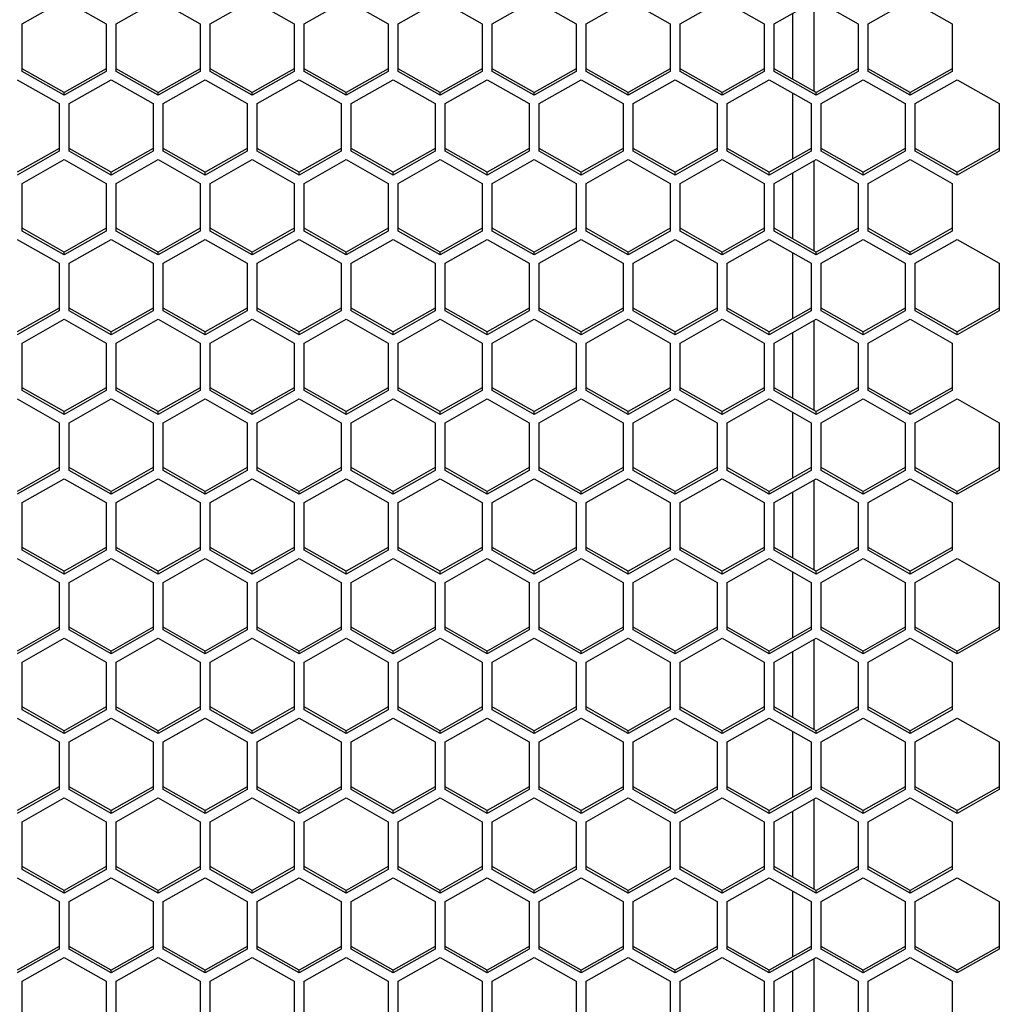
# Model space of a CAD drawing. Units: millimetres. Extents: x -1876 to 2914, y -615 to 1102.
# Drawn here: x 136 to 206, y -543 to -472 of the extents above; entities that cross this region are included whole.
import ezdxf

# ---------------------------------------------------------------- set-up
doc = ezdxf.new("R2010")
doc.units = ezdxf.units.MM
doc.header["$LTSCALE"] = 65.395
doc.layers.get('0').update_dxf_attribs({"linetype": 'CONTINUOUS'})

msp = doc.modelspace()

# ---------------------------------------------------------------- linework, layer by layer
at = {"color": 7, "linetype": 'Continuous'}
for p, q in [((136.271, -472.774), (139.271, -471.077)), ((139.271, -471.077), (142.271, -472.774)), ((142.971, -472.774), (145.971, -471.077)), ((145.971, -471.077), (148.971, -472.774)), ((149.671, -472.774), (152.671, -471.077)), ((152.671, -471.077), (155.671, -472.774)), ((156.371, -472.774), (159.371, -471.077)), ((159.371, -471.077), (162.371, -472.774)), ((163.071, -472.774), (166.071, -471.077)), ((166.071, -471.077), (169.071, -472.774)), ((169.771, -472.774), (172.771, -471.077)), ((172.771, -471.077), (175.771, -472.774)), ((176.471, -472.774), (179.471, -471.077)), ((179.471, -471.077), (182.471, -472.774)), ((183.171, -472.774), (186.171, -471.077)), ((186.171, -471.077), (189.171, -472.774)), ((189.871, -472.774), (192.871, -471.077)), ((192.691, -471.179), (192.691, -477.565)), ((192.871, -471.077), (195.871, -472.774)), ((196.571, -472.774), (199.571, -471.077)), ((199.571, -471.077), (202.571, -472.774)), ((191.191, -472.027), (191.191, -476.716)), ((136.271, -476.169), (136.271, -472.774)), ((142.271, -472.774), (142.271, -476.169)), ((142.971, -476.169), (142.971, -472.774)), ((148.971, -472.774), (148.971, -476.169)), ((149.671, -476.169), (149.671, -472.774)), ((155.671, -472.774), (155.671, -476.169)), ((156.371, -476.169), (156.371, -472.774)), ((162.371, -472.774), (162.371, -476.169)), ((163.071, -476.169), (163.071, -472.774)), ((169.071, -472.774), (169.071, -476.169)), ((169.771, -476.169), (169.771, -472.774)), ((175.771, -472.774), (175.771, -476.169)), ((176.471, -476.169), (176.471, -472.774)), ((182.471, -472.774), (182.471, -476.169)), ((183.171, -476.169), (183.171, -472.774)), ((189.171, -472.774), (189.171, -476.169)), ((189.871, -476.169), (189.871, -472.774)), ((195.871, -472.774), (195.871, -476.169)), ((196.571, -476.169), (196.571, -472.774)), ((202.571, -472.774), (202.571, -476.169)), ((139.271, -477.666), (136.271, -475.969)), ((139.271, -477.866), (136.271, -476.169)), ((142.271, -475.969), (139.271, -477.666)), ((142.271, -476.169), (139.271, -477.866)), ((145.971, -477.666), (142.971, -475.969)), ((145.971, -477.866), (142.971, -476.169)), ((148.971, -475.969), (145.971, -477.666)), ((148.971, -476.169), (145.971, -477.866)), ((152.671, -477.666), (149.671, -475.969)), ((152.671, -477.866), (149.671, -476.169)), ((155.671, -475.969), (152.671, -477.666)), ((155.671, -476.169), (152.671, -477.866)), ((159.371, -477.666), (156.371, -475.969)), ((159.371, -477.866), (156.371, -476.169)), ((162.371, -475.969), (159.371, -477.666)), ((162.371, -476.169), (159.371, -477.866)), ((166.071, -477.666), (163.071, -475.969)), ((166.071, -477.866), (163.071, -476.169)), ((169.071, -475.969), (166.071, -477.666)), ((169.071, -476.169), (166.071, -477.866)), ((172.771, -477.666), (169.771, -475.969)), ((172.771, -477.866), (169.771, -476.169)), ((175.771, -475.969), (172.771, -477.666)), ((175.771, -476.169), (172.771, -477.866)), ((179.471, -477.666), (176.471, -475.969)), ((179.471, -477.866), (176.471, -476.169)), ((182.471, -475.969), (179.471, -477.666)), ((182.471, -476.169), (179.471, -477.866)), ((186.171, -477.666), (183.171, -475.969)), ((186.171, -477.866), (183.171, -476.169)), ((189.171, -475.969), (186.171, -477.666)), ((189.171, -476.169), (186.171, -477.866)), ((192.871, -477.666), (189.871, -475.969)), ((192.871, -477.866), (189.871, -476.169)), ((195.871, -475.969), (192.871, -477.666)), ((195.871, -476.169), (192.871, -477.866)), ((199.571, -477.666), (196.571, -475.969)), ((199.571, -477.866), (196.571, -476.169)), ((202.571, -475.969), (199.571, -477.666)), ((202.571, -476.169), (199.571, -477.866)), ((135.921, -476.763), (138.921, -478.46)), ((139.621, -478.46), (142.621, -476.763)), ((142.621, -476.763), (145.621, -478.46)), ((146.321, -478.46), (149.321, -476.763)), ((149.321, -476.763), (152.321, -478.46)), ((153.021, -478.46), (156.021, -476.763)), ((156.021, -476.763), (159.021, -478.46)), ((159.721, -478.46), (162.721, -476.763)), ((162.721, -476.763), (165.721, -478.46)), ((166.421, -478.46), (169.421, -476.763)), ((169.421, -476.763), (172.421, -478.46)), ((173.121, -478.46), (176.121, -476.763)), ((176.121, -476.763), (179.121, -478.46)), ((179.821, -478.46), (182.821, -476.763)), ((182.821, -476.763), (185.821, -478.46)), ((186.521, -478.46), (189.521, -476.763)), ((189.521, -476.763), (192.521, -478.46)), ((193.221, -478.46), (196.221, -476.763)), ((196.221, -476.763), (199.221, -478.46)), ((199.921, -478.46), (202.921, -476.763)), ((202.921, -476.763), (205.921, -478.46)), ((139.271, -477.866), (139.271, -477.666)), ((145.971, -477.866), (145.971, -477.666)), ((152.671, -477.866), (152.671, -477.666)), ((159.371, -477.866), (159.371, -477.666)), ((166.071, -477.866), (166.071, -477.666)), ((172.771, -477.866), (172.771, -477.666)), ((179.471, -477.866), (179.471, -477.666)), ((186.171, -477.866), (186.171, -477.666)), ((191.191, -477.707), (191.191, -482.408)), ((192.871, -477.866), (192.871, -477.666)), ((199.571, -477.866), (199.571, -477.666)), ((138.921, -478.46), (138.921, -481.854)), ((139.621, -481.854), (139.621, -478.46)), ((145.621, -478.46), (145.621, -481.854)), ((146.321, -481.854), (146.321, -478.46)), ((152.321, -478.46), (152.321, -481.854)), ((153.021, -481.854), (153.021, -478.46)), ((159.021, -478.46), (159.021, -481.854)), ((159.721, -481.854), (159.721, -478.46)), ((165.721, -478.46), (165.721, -481.854)), ((166.421, -481.854), (166.421, -478.46)), ((172.421, -478.46), (172.421, -481.854)), ((173.121, -481.854), (173.121, -478.46)), ((179.121, -478.46), (179.121, -481.854)), ((179.821, -481.854), (179.821, -478.46)), ((185.821, -478.46), (185.821, -481.854)), ((186.521, -481.854), (186.521, -478.46)), ((192.521, -478.46), (192.521, -481.854)), ((193.221, -481.854), (193.221, -478.46)), ((199.221, -478.46), (199.221, -481.854)), ((199.921, -481.854), (199.921, -478.46)), ((205.921, -478.46), (205.921, -481.854)), ((138.921, -481.655), (135.921, -483.352)), ((138.921, -481.854), (135.921, -483.552)), ((142.621, -483.352), (139.621, -481.655)), ((142.621, -483.552), (139.621, -481.854)), ((145.621, -481.655), (142.621, -483.352)), ((145.621, -481.854), (142.621, -483.552)), ((149.321, -483.352), (146.321, -481.655)), ((149.321, -483.552), (146.321, -481.854)), ((152.321, -481.655), (149.321, -483.352)), ((152.321, -481.854), (149.321, -483.552)), ((156.021, -483.352), (153.021, -481.655)), ((156.021, -483.552), (153.021, -481.854)), ((159.021, -481.655), (156.021, -483.352)), ((159.021, -481.854), (156.021, -483.552)), ((162.721, -483.352), (159.721, -481.655)), ((162.721, -483.552), (159.721, -481.854)), ((165.721, -481.655), (162.721, -483.352)), ((165.721, -481.854), (162.721, -483.552)), ((169.421, -483.352), (166.421, -481.655)), ((169.421, -483.552), (166.421, -481.854)), ((172.421, -481.655), (169.421, -483.352)), ((172.421, -481.854), (169.421, -483.552)), ((176.121, -483.352), (173.121, -481.655)), ((176.121, -483.552), (173.121, -481.854)), ((179.121, -481.655), (176.121, -483.352)), ((179.121, -481.854), (176.121, -483.552)), ((182.821, -483.352), (179.821, -481.655)), ((182.821, -483.552), (179.821, -481.854)), ((185.821, -481.655), (182.821, -483.352)), ((185.821, -481.854), (182.821, -483.552)), ((189.521, -483.352), (186.521, -481.655)), ((189.521, -483.552), (186.521, -481.854)), ((192.521, -481.655), (189.521, -483.352)), ((192.521, -481.854), (189.521, -483.552)), ((196.221, -483.352), (193.221, -481.655)), ((196.221, -483.552), (193.221, -481.854)), ((199.221, -481.655), (196.221, -483.352)), ((199.221, -481.854), (196.221, -483.552)), ((202.921, -483.352), (199.921, -481.655)), ((202.921, -483.552), (199.921, -481.854)), ((205.921, -481.655), (202.921, -483.352)), ((205.921, -481.854), (202.921, -483.552)), ((136.271, -484.146), (139.271, -482.449)), ((139.271, -482.449), (142.271, -484.146)), ((142.971, -484.146), (145.971, -482.449)), ((145.971, -482.449), (148.971, -484.146)), ((149.671, -484.146), (152.671, -482.449)), ((152.671, -482.449), (155.671, -484.146)), ((156.371, -484.146), (159.371, -482.449)), ((159.371, -482.449), (162.371, -484.146)), ((163.071, -484.146), (166.071, -482.449)), ((166.071, -482.449), (169.071, -484.146)), ((169.771, -484.146), (172.771, -482.449)), ((172.771, -482.449), (175.771, -484.146)), ((176.471, -484.146), (179.471, -482.449)), ((179.471, -482.449), (182.471, -484.146)), ((183.171, -484.146), (186.171, -482.449)), ((186.171, -482.449), (189.171, -484.146)), ((189.871, -484.146), (192.871, -482.449)), ((192.691, -482.55), (192.691, -488.936)), ((192.871, -482.449), (195.871, -484.146)), ((196.571, -484.146), (199.571, -482.449)), ((199.571, -482.449), (202.571, -484.146)), ((142.621, -483.552), (142.621, -483.352)), ((149.321, -483.552), (149.321, -483.352)), ((156.021, -483.552), (156.021, -483.352)), ((162.721, -483.552), (162.721, -483.352)), ((169.421, -483.552), (169.421, -483.352)), ((176.121, -483.552), (176.121, -483.352)), ((182.821, -483.552), (182.821, -483.352)), ((189.521, -483.552), (189.521, -483.352)), ((191.191, -483.399), (191.191, -488.088)), ((196.221, -483.552), (196.221, -483.352)), ((202.921, -483.552), (202.921, -483.352)), ((136.271, -487.54), (136.271, -484.146)), ((142.271, -484.146), (142.271, -487.54)), ((142.971, -487.54), (142.971, -484.146)), ((148.971, -484.146), (148.971, -487.54)), ((149.671, -487.54), (149.671, -484.146)), ((155.671, -484.146), (155.671, -487.54)), ((156.371, -487.54), (156.371, -484.146)), ((162.371, -484.146), (162.371, -487.54)), ((163.071, -487.54), (163.071, -484.146)), ((169.071, -484.146), (169.071, -487.54)), ((169.771, -487.54), (169.771, -484.146)), ((175.771, -484.146), (175.771, -487.54)), ((176.471, -487.54), (176.471, -484.146)), ((182.471, -484.146), (182.471, -487.54)), ((183.171, -487.54), (183.171, -484.146)), ((189.171, -484.146), (189.171, -487.54)), ((189.871, -487.54), (189.871, -484.146)), ((195.871, -484.146), (195.871, -487.54)), ((196.571, -487.54), (196.571, -484.146)), ((202.571, -484.146), (202.571, -487.54)), ((139.271, -489.038), (136.271, -487.341)), ((139.271, -489.238), (136.271, -487.54)), ((142.271, -487.341), (139.271, -489.038)), ((142.271, -487.54), (139.271, -489.238)), ((145.971, -489.038), (142.971, -487.341)), ((145.971, -489.238), (142.971, -487.54)), ((148.971, -487.341), (145.971, -489.038)), ((148.971, -487.54), (145.971, -489.238)), ((152.671, -489.038), (149.671, -487.341)), ((152.671, -489.238), (149.671, -487.54)), ((155.671, -487.341), (152.671, -489.038)), ((155.671, -487.54), (152.671, -489.238)), ((159.371, -489.038), (156.371, -487.341)), ((159.371, -489.238), (156.371, -487.54)), ((162.371, -487.341), (159.371, -489.038)), ((162.371, -487.54), (159.371, -489.238)), ((166.071, -489.038), (163.071, -487.341)), ((166.071, -489.238), (163.071, -487.54)), ((169.071, -487.341), (166.071, -489.038)), ((169.071, -487.54), (166.071, -489.238)), ((172.771, -489.038), (169.771, -487.341)), ((172.771, -489.238), (169.771, -487.54)), ((175.771, -487.341), (172.771, -489.038)), ((175.771, -487.54), (172.771, -489.238)), ((179.471, -489.038), (176.471, -487.341)), ((179.471, -489.238), (176.471, -487.54)), ((182.471, -487.341), (179.471, -489.038)), ((182.471, -487.54), (179.471, -489.238)), ((186.171, -489.038), (183.171, -487.341)), ((186.171, -489.238), (183.171, -487.54)), ((189.171, -487.341), (186.171, -489.038)), ((189.171, -487.54), (186.171, -489.238)), ((192.871, -489.038), (189.871, -487.341)), ((192.871, -489.238), (189.871, -487.54)), ((195.871, -487.341), (192.871, -489.038)), ((195.871, -487.54), (192.871, -489.238)), ((199.571, -489.038), (196.571, -487.341)), ((199.571, -489.238), (196.571, -487.54)), ((202.571, -487.341), (199.571, -489.038)), ((202.571, -487.54), (199.571, -489.238)), ((135.921, -488.134), (138.921, -489.832)), ((139.621, -489.832), (142.621, -488.134)), ((142.621, -488.134), (145.621, -489.832)), ((146.321, -489.832), (149.321, -488.134)), ((149.321, -488.134), (152.321, -489.832)), ((153.021, -489.832), (156.021, -488.134)), ((156.021, -488.134), (159.021, -489.832)), ((159.721, -489.832), (162.721, -488.134)), ((162.721, -488.134), (165.721, -489.832)), ((166.421, -489.832), (169.421, -488.134)), ((169.421, -488.134), (172.421, -489.832)), ((173.121, -489.832), (176.121, -488.134)), ((176.121, -488.134), (179.121, -489.832)), ((179.821, -489.832), (182.821, -488.134)), ((182.821, -488.134), (185.821, -489.832)), ((186.521, -489.832), (189.521, -488.134)), ((189.521, -488.134), (192.521, -489.832)), ((193.221, -489.832), (196.221, -488.134)), ((196.221, -488.134), (199.221, -489.832)), ((199.921, -489.832), (202.921, -488.134)), ((202.921, -488.134), (205.921, -489.832)), ((139.271, -489.238), (139.271, -489.038)), ((145.971, -489.238), (145.971, -489.038)), ((152.671, -489.238), (152.671, -489.038)), ((159.371, -489.238), (159.371, -489.038)), ((166.071, -489.238), (166.071, -489.038)), ((172.771, -489.238), (172.771, -489.038)), ((179.471, -489.238), (179.471, -489.038)), ((186.171, -489.238), (186.171, -489.038)), ((192.871, -489.238), (192.871, -489.038)), ((199.571, -489.238), (199.571, -489.038)), ((191.191, -489.079), (191.191, -493.779)), ((138.921, -489.832), (138.921, -493.226)), ((139.621, -493.226), (139.621, -489.832)), ((145.621, -489.832), (145.621, -493.226)), ((146.321, -493.226), (146.321, -489.832)), ((152.321, -489.832), (152.321, -493.226)), ((153.021, -493.226), (153.021, -489.832)), ((159.021, -489.832), (159.021, -493.226)), ((159.721, -493.226), (159.721, -489.832)), ((165.721, -489.832), (165.721, -493.226)), ((166.421, -493.226), (166.421, -489.832)), ((172.421, -489.832), (172.421, -493.226)), ((173.121, -493.226), (173.121, -489.832)), ((179.121, -489.832), (179.121, -493.226)), ((179.821, -493.226), (179.821, -489.832)), ((185.821, -489.832), (185.821, -493.226)), ((186.521, -493.226), (186.521, -489.832)), ((192.521, -489.832), (192.521, -493.226)), ((193.221, -493.226), (193.221, -489.832)), ((199.221, -489.832), (199.221, -493.226)), ((199.921, -493.226), (199.921, -489.832)), ((205.921, -489.832), (205.921, -493.226)), ((138.921, -493.027), (135.921, -494.724)), ((138.921, -493.226), (135.921, -494.924)), ((142.621, -494.724), (139.621, -493.027)), ((142.621, -494.924), (139.621, -493.226)), ((145.621, -493.027), (142.621, -494.724)), ((145.621, -493.226), (142.621, -494.924)), ((149.321, -494.724), (146.321, -493.027)), ((149.321, -494.924), (146.321, -493.226)), ((152.321, -493.027), (149.321, -494.724)), ((152.321, -493.226), (149.321, -494.924)), ((156.021, -494.724), (153.021, -493.027)), ((156.021, -494.924), (153.021, -493.226)), ((159.021, -493.027), (156.021, -494.724)), ((159.021, -493.226), (156.021, -494.924)), ((162.721, -494.724), (159.721, -493.027)), ((162.721, -494.924), (159.721, -493.226)), ((165.721, -493.027), (162.721, -494.724)), ((165.721, -493.226), (162.721, -494.924)), ((169.421, -494.724), (166.421, -493.027)), ((169.421, -494.924), (166.421, -493.226)), ((172.421, -493.027), (169.421, -494.724)), ((172.421, -493.226), (169.421, -494.924)), ((176.121, -494.724), (173.121, -493.027)), ((176.121, -494.924), (173.121, -493.226)), ((179.121, -493.027), (176.121, -494.724)), ((179.121, -493.226), (176.121, -494.924)), ((182.821, -494.724), (179.821, -493.027)), ((182.821, -494.924), (179.821, -493.226)), ((185.821, -493.027), (182.821, -494.724)), ((185.821, -493.226), (182.821, -494.924)), ((189.521, -494.724), (186.521, -493.027)), ((189.521, -494.924), (186.521, -493.226)), ((192.521, -493.027), (189.521, -494.724)), ((192.521, -493.226), (189.521, -494.924)), ((196.221, -494.724), (193.221, -493.027)), ((196.221, -494.924), (193.221, -493.226)), ((199.221, -493.027), (196.221, -494.724)), ((199.221, -493.226), (196.221, -494.924)), ((202.921, -494.724), (199.921, -493.027)), ((202.921, -494.924), (199.921, -493.226)), ((205.921, -493.027), (202.921, -494.724)), ((205.921, -493.226), (202.921, -494.924)), ((136.271, -495.518), (139.271, -493.82)), ((139.271, -493.82), (142.271, -495.518)), ((142.971, -495.518), (145.971, -493.82)), ((145.971, -493.82), (148.971, -495.518)), ((149.671, -495.518), (152.671, -493.82)), ((152.671, -493.82), (155.671, -495.518)), ((156.371, -495.518), (159.371, -493.82)), ((159.371, -493.82), (162.371, -495.518)), ((163.071, -495.518), (166.071, -493.82)), ((166.071, -493.82), (169.071, -495.518)), ((169.771, -495.518), (172.771, -493.82)), ((172.771, -493.82), (175.771, -495.518)), ((176.471, -495.518), (179.471, -493.82)), ((179.471, -493.82), (182.471, -495.518)), ((183.171, -495.518), (186.171, -493.82)), ((186.171, -493.82), (189.171, -495.518)), ((189.871, -495.518), (192.871, -493.82)), ((192.691, -493.922), (192.691, -500.308)), ((192.871, -493.82), (195.871, -495.518)), ((196.571, -495.518), (199.571, -493.82)), ((199.571, -493.82), (202.571, -495.518)), ((142.621, -494.924), (142.621, -494.724)), ((149.321, -494.924), (149.321, -494.724)), ((156.021, -494.924), (156.021, -494.724)), ((162.721, -494.924), (162.721, -494.724)), ((169.421, -494.924), (169.421, -494.724)), ((176.121, -494.924), (176.121, -494.724)), ((182.821, -494.924), (182.821, -494.724)), ((189.521, -494.924), (189.521, -494.724)), ((191.191, -494.771), (191.191, -499.46)), ((196.221, -494.924), (196.221, -494.724)), ((202.921, -494.924), (202.921, -494.724)), ((136.271, -498.912), (136.271, -495.518)), ((142.271, -495.518), (142.271, -498.912)), ((142.971, -498.912), (142.971, -495.518)), ((148.971, -495.518), (148.971, -498.912)), ((149.671, -498.912), (149.671, -495.518)), ((155.671, -495.518), (155.671, -498.912)), ((156.371, -498.912), (156.371, -495.518)), ((162.371, -495.518), (162.371, -498.912)), ((163.071, -498.912), (163.071, -495.518)), ((169.071, -495.518), (169.071, -498.912)), ((169.771, -498.912), (169.771, -495.518)), ((175.771, -495.518), (175.771, -498.912)), ((176.471, -498.912), (176.471, -495.518)), ((182.471, -495.518), (182.471, -498.912)), ((183.171, -498.912), (183.171, -495.518)), ((189.171, -495.518), (189.171, -498.912)), ((189.871, -498.912), (189.871, -495.518)), ((195.871, -495.518), (195.871, -498.912)), ((196.571, -498.912), (196.571, -495.518)), ((202.571, -495.518), (202.571, -498.912)), ((139.271, -500.41), (136.271, -498.713)), ((142.271, -498.713), (139.271, -500.41)), ((145.971, -500.41), (142.971, -498.713)), ((148.971, -498.713), (145.971, -500.41)), ((152.671, -500.41), (149.671, -498.713)), ((155.671, -498.713), (152.671, -500.41)), ((159.371, -500.41), (156.371, -498.713)), ((162.371, -498.713), (159.371, -500.41)), ((166.071, -500.41), (163.071, -498.713)), ((169.071, -498.713), (166.071, -500.41)), ((172.771, -500.41), (169.771, -498.713)), ((175.771, -498.713), (172.771, -500.41)), ((179.471, -500.41), (176.471, -498.713)), ((182.471, -498.713), (179.471, -500.41)), ((186.171, -500.41), (183.171, -498.713)), ((189.171, -498.713), (186.171, -500.41)), ((192.871, -500.41), (189.871, -498.713)), ((195.871, -498.713), (192.871, -500.41)), ((199.571, -500.41), (196.571, -498.713)), ((202.571, -498.713), (199.571, -500.41)), ((135.921, -499.506), (138.921, -501.203)), ((139.271, -500.609), (136.271, -498.912)), ((142.271, -498.912), (139.271, -500.609)), ((139.621, -501.203), (142.621, -499.506)), ((142.621, -499.506), (145.621, -501.203)), ((145.971, -500.609), (142.971, -498.912)), ((148.971, -498.912), (145.971, -500.609)), ((146.321, -501.203), (149.321, -499.506)), ((149.321, -499.506), (152.321, -501.203)), ((152.671, -500.609), (149.671, -498.912)), ((155.671, -498.912), (152.671, -500.609)), ((153.021, -501.203), (156.021, -499.506)), ((156.021, -499.506), (159.021, -501.203)), ((159.371, -500.609), (156.371, -498.912)), ((162.371, -498.912), (159.371, -500.609)), ((159.721, -501.203), (162.721, -499.506)), ((162.721, -499.506), (165.721, -501.203)), ((166.071, -500.609), (163.071, -498.912)), ((169.071, -498.912), (166.071, -500.609)), ((166.421, -501.203), (169.421, -499.506)), ((169.421, -499.506), (172.421, -501.203)), ((172.771, -500.609), (169.771, -498.912)), ((175.771, -498.912), (172.771, -500.609)), ((173.121, -501.203), (176.121, -499.506)), ((176.121, -499.506), (179.121, -501.203)), ((179.471, -500.609), (176.471, -498.912)), ((182.471, -498.912), (179.471, -500.609)), ((179.821, -501.203), (182.821, -499.506)), ((182.821, -499.506), (185.821, -501.203)), ((186.171, -500.609), (183.171, -498.912)), ((189.171, -498.912), (186.171, -500.609)), ((186.521, -501.203), (189.521, -499.506)), ((189.521, -499.506), (192.521, -501.203)), ((192.871, -500.609), (189.871, -498.912)), ((195.871, -498.912), (192.871, -500.609)), ((193.221, -501.203), (196.221, -499.506)), ((196.221, -499.506), (199.221, -501.203)), ((199.571, -500.609), (196.571, -498.912)), ((202.571, -498.912), (199.571, -500.609)), ((199.921, -501.203), (202.921, -499.506)), ((202.921, -499.506), (205.921, -501.203)), ((139.271, -500.609), (139.271, -500.41)), ((145.971, -500.609), (145.971, -500.41)), ((152.671, -500.609), (152.671, -500.41)), ((159.371, -500.609), (159.371, -500.41)), ((166.071, -500.609), (166.071, -500.41)), ((172.771, -500.609), (172.771, -500.41)), ((179.471, -500.609), (179.471, -500.41)), ((186.171, -500.609), (186.171, -500.41)), ((191.191, -500.451), (191.191, -505.151)), ((192.871, -500.609), (192.871, -500.41)), ((199.571, -500.609), (199.571, -500.41)), ((138.921, -501.203), (138.921, -504.598)), ((139.621, -504.598), (139.621, -501.203)), ((145.621, -501.203), (145.621, -504.598)), ((146.321, -504.598), (146.321, -501.203)), ((152.321, -501.203), (152.321, -504.598)), ((153.021, -504.598), (153.021, -501.203)), ((159.021, -501.203), (159.021, -504.598)), ((159.721, -504.598), (159.721, -501.203)), ((165.721, -501.203), (165.721, -504.598)), ((166.421, -504.598), (166.421, -501.203)), ((172.421, -501.203), (172.421, -504.598)), ((173.121, -504.598), (173.121, -501.203)), ((179.121, -501.203), (179.121, -504.598)), ((179.821, -504.598), (179.821, -501.203)), ((185.821, -501.203), (185.821, -504.598)), ((186.521, -504.598), (186.521, -501.203)), ((192.521, -501.203), (192.521, -504.598)), ((193.221, -504.598), (193.221, -501.203)), ((199.221, -501.203), (199.221, -504.598)), ((199.921, -504.598), (199.921, -501.203)), ((205.921, -501.203), (205.921, -504.598)), ((138.921, -504.399), (135.921, -506.096)), ((142.621, -506.096), (139.621, -504.399)), ((145.621, -504.399), (142.621, -506.096)), ((149.321, -506.096), (146.321, -504.399)), ((152.321, -504.399), (149.321, -506.096)), ((156.021, -506.096), (153.021, -504.399)), ((159.021, -504.399), (156.021, -506.096)), ((162.721, -506.096), (159.721, -504.399)), ((165.721, -504.399), (162.721, -506.096)), ((169.421, -506.096), (166.421, -504.399)), ((172.421, -504.399), (169.421, -506.096)), ((176.121, -506.096), (173.121, -504.399)), ((179.121, -504.399), (176.121, -506.096)), ((182.821, -506.096), (179.821, -504.399)), ((185.821, -504.399), (182.821, -506.096)), ((189.521, -506.096), (186.521, -504.399)), ((192.521, -504.399), (189.521, -506.096)), ((196.221, -506.096), (193.221, -504.399)), ((199.221, -504.399), (196.221, -506.096)), ((202.921, -506.096), (199.921, -504.399)), ((205.921, -504.399), (202.921, -506.096)), ((138.921, -504.598), (135.921, -506.295)), ((136.271, -506.889), (139.271, -505.192)), ((139.271, -505.192), (142.271, -506.889)), ((142.621, -506.295), (139.621, -504.598)), ((145.621, -504.598), (142.621, -506.295)), ((142.971, -506.889), (145.971, -505.192)), ((145.971, -505.192), (148.971, -506.889)), ((149.321, -506.295), (146.321, -504.598)), ((152.321, -504.598), (149.321, -506.295)), ((149.671, -506.889), (152.671, -505.192)), ((152.671, -505.192), (155.671, -506.889)), ((156.021, -506.295), (153.021, -504.598)), ((159.021, -504.598), (156.021, -506.295)), ((156.371, -506.889), (159.371, -505.192)), ((159.371, -505.192), (162.371, -506.889)), ((162.721, -506.295), (159.721, -504.598)), ((165.721, -504.598), (162.721, -506.295)), ((163.071, -506.889), (166.071, -505.192)), ((166.071, -505.192), (169.071, -506.889)), ((169.421, -506.295), (166.421, -504.598)), ((172.421, -504.598), (169.421, -506.295)), ((169.771, -506.889), (172.771, -505.192)), ((172.771, -505.192), (175.771, -506.889)), ((176.121, -506.295), (173.121, -504.598)), ((179.121, -504.598), (176.121, -506.295)), ((176.471, -506.889), (179.471, -505.192)), ((179.471, -505.192), (182.471, -506.889)), ((182.821, -506.295), (179.821, -504.598)), ((185.821, -504.598), (182.821, -506.295)), ((183.171, -506.889), (186.171, -505.192)), ((186.171, -505.192), (189.171, -506.889)), ((189.521, -506.295), (186.521, -504.598)), ((192.521, -504.598), (189.521, -506.295)), ((189.871, -506.889), (192.871, -505.192)), ((192.871, -505.192), (195.871, -506.889)), ((196.221, -506.295), (193.221, -504.598)), ((199.221, -504.598), (196.221, -506.295)), ((196.571, -506.889), (199.571, -505.192)), ((199.571, -505.192), (202.571, -506.889)), ((202.921, -506.295), (199.921, -504.598)), ((205.921, -504.598), (202.921, -506.295)), ((192.691, -505.294), (192.691, -511.68)), ((142.621, -506.295), (142.621, -506.096)), ((149.321, -506.295), (149.321, -506.096)), ((156.021, -506.295), (156.021, -506.096)), ((162.721, -506.295), (162.721, -506.096)), ((169.421, -506.295), (169.421, -506.096)), ((176.121, -506.295), (176.121, -506.096)), ((182.821, -506.295), (182.821, -506.096)), ((189.521, -506.295), (189.521, -506.096)), ((191.191, -506.143), (191.191, -510.831)), ((196.221, -506.295), (196.221, -506.096)), ((202.921, -506.295), (202.921, -506.096)), ((136.271, -510.284), (136.271, -506.889)), ((142.271, -506.889), (142.271, -510.284)), ((142.971, -510.284), (142.971, -506.889)), ((148.971, -506.889), (148.971, -510.284)), ((149.671, -510.284), (149.671, -506.889)), ((155.671, -506.889), (155.671, -510.284)), ((156.371, -510.284), (156.371, -506.889)), ((162.371, -506.889), (162.371, -510.284)), ((163.071, -510.284), (163.071, -506.889)), ((169.071, -506.889), (169.071, -510.284)), ((169.771, -510.284), (169.771, -506.889)), ((175.771, -506.889), (175.771, -510.284)), ((176.471, -510.284), (176.471, -506.889)), ((182.471, -506.889), (182.471, -510.284)), ((183.171, -510.284), (183.171, -506.889)), ((189.171, -506.889), (189.171, -510.284)), ((189.871, -510.284), (189.871, -506.889)), ((195.871, -506.889), (195.871, -510.284)), ((196.571, -510.284), (196.571, -506.889)), ((202.571, -506.889), (202.571, -510.284)), ((139.271, -511.782), (136.271, -510.085)), ((142.271, -510.085), (139.271, -511.782)), ((145.971, -511.782), (142.971, -510.085)), ((148.971, -510.085), (145.971, -511.782)), ((152.671, -511.782), (149.671, -510.085)), ((155.671, -510.085), (152.671, -511.782)), ((159.371, -511.782), (156.371, -510.085)), ((162.371, -510.085), (159.371, -511.782)), ((166.071, -511.782), (163.071, -510.085)), ((169.071, -510.085), (166.071, -511.782)), ((172.771, -511.782), (169.771, -510.085)), ((175.771, -510.085), (172.771, -511.782)), ((179.471, -511.782), (176.471, -510.085)), ((182.471, -510.085), (179.471, -511.782)), ((186.171, -511.782), (183.171, -510.085)), ((189.171, -510.085), (186.171, -511.782)), ((192.871, -511.782), (189.871, -510.085)), ((195.871, -510.085), (192.871, -511.782)), ((199.571, -511.782), (196.571, -510.085)), ((202.571, -510.085), (199.571, -511.782)), ((139.271, -511.981), (136.271, -510.284)), ((142.271, -510.284), (139.271, -511.981)), ((145.971, -511.981), (142.971, -510.284)), ((148.971, -510.284), (145.971, -511.981)), ((152.671, -511.981), (149.671, -510.284)), ((155.671, -510.284), (152.671, -511.981)), ((159.371, -511.981), (156.371, -510.284)), ((162.371, -510.284), (159.371, -511.981)), ((166.071, -511.981), (163.071, -510.284)), ((169.071, -510.284), (166.071, -511.981)), ((172.771, -511.981), (169.771, -510.284)), ((175.771, -510.284), (172.771, -511.981)), ((179.471, -511.981), (176.471, -510.284)), ((182.471, -510.284), (179.471, -511.981)), ((186.171, -511.981), (183.171, -510.284)), ((189.171, -510.284), (186.171, -511.981)), ((192.871, -511.981), (189.871, -510.284)), ((195.871, -510.284), (192.871, -511.981)), ((199.571, -511.981), (196.571, -510.284)), ((202.571, -510.284), (199.571, -511.981)), ((135.921, -510.878), (138.921, -512.575)), ((139.621, -512.575), (142.621, -510.878)), ((142.621, -510.878), (145.621, -512.575)), ((146.321, -512.575), (149.321, -510.878)), ((149.321, -510.878), (152.321, -512.575)), ((153.021, -512.575), (156.021, -510.878)), ((156.021, -510.878), (159.021, -512.575)), ((159.721, -512.575), (162.721, -510.878)), ((162.721, -510.878), (165.721, -512.575)), ((166.421, -512.575), (169.421, -510.878)), ((169.421, -510.878), (172.421, -512.575)), ((173.121, -512.575), (176.121, -510.878)), ((176.121, -510.878), (179.121, -512.575)), ((179.821, -512.575), (182.821, -510.878)), ((182.821, -510.878), (185.821, -512.575)), ((186.521, -512.575), (189.521, -510.878)), ((189.521, -510.878), (192.521, -512.575)), ((193.221, -512.575), (196.221, -510.878)), ((196.221, -510.878), (199.221, -512.575)), ((199.921, -512.575), (202.921, -510.878)), ((202.921, -510.878), (205.921, -512.575)), ((139.271, -511.981), (139.271, -511.782)), ((145.971, -511.981), (145.971, -511.782)), ((152.671, -511.981), (152.671, -511.782)), ((159.371, -511.981), (159.371, -511.782)), ((166.071, -511.981), (166.071, -511.782)), ((172.771, -511.981), (172.771, -511.782)), ((179.471, -511.981), (179.471, -511.782)), ((186.171, -511.981), (186.171, -511.782)), ((191.191, -511.823), (191.191, -516.523)), ((192.871, -511.981), (192.871, -511.782)), ((199.571, -511.981), (199.571, -511.782)), ((138.921, -512.575), (138.921, -515.97)), ((139.621, -515.97), (139.621, -512.575)), ((145.621, -512.575), (145.621, -515.97)), ((146.321, -515.97), (146.321, -512.575)), ((152.321, -512.575), (152.321, -515.97)), ((153.021, -515.97), (153.021, -512.575)), ((159.021, -512.575), (159.021, -515.97)), ((159.721, -515.97), (159.721, -512.575)), ((165.721, -512.575), (165.721, -515.97)), ((166.421, -515.97), (166.421, -512.575)), ((172.421, -512.575), (172.421, -515.97)), ((173.121, -515.97), (173.121, -512.575)), ((179.121, -512.575), (179.121, -515.97)), ((179.821, -515.97), (179.821, -512.575)), ((185.821, -512.575), (185.821, -515.97)), ((186.521, -515.97), (186.521, -512.575)), ((192.521, -512.575), (192.521, -515.97)), ((193.221, -515.97), (193.221, -512.575)), ((199.221, -512.575), (199.221, -515.97)), ((199.921, -515.97), (199.921, -512.575)), ((205.921, -512.575), (205.921, -515.97)), ((138.921, -515.77), (135.921, -517.468)), ((138.921, -515.97), (135.921, -517.667)), ((142.621, -517.468), (139.621, -515.77)), ((142.621, -517.667), (139.621, -515.97)), ((145.621, -515.77), (142.621, -517.468)), ((145.621, -515.97), (142.621, -517.667)), ((149.321, -517.468), (146.321, -515.77)), ((149.321, -517.667), (146.321, -515.97)), ((152.321, -515.77), (149.321, -517.468)), ((152.321, -515.97), (149.321, -517.667)), ((156.021, -517.468), (153.021, -515.77)), ((156.021, -517.667), (153.021, -515.97)), ((159.021, -515.77), (156.021, -517.468)), ((159.021, -515.97), (156.021, -517.667)), ((162.721, -517.468), (159.721, -515.77)), ((162.721, -517.667), (159.721, -515.97)), ((165.721, -515.77), (162.721, -517.468)), ((165.721, -515.97), (162.721, -517.667)), ((169.421, -517.468), (166.421, -515.77)), ((169.421, -517.667), (166.421, -515.97)), ((172.421, -515.77), (169.421, -517.468)), ((172.421, -515.97), (169.421, -517.667)), ((176.121, -517.468), (173.121, -515.77)), ((176.121, -517.667), (173.121, -515.97)), ((179.121, -515.77), (176.121, -517.468)), ((179.121, -515.97), (176.121, -517.667)), ((182.821, -517.468), (179.821, -515.77)), ((182.821, -517.667), (179.821, -515.97)), ((185.821, -515.77), (182.821, -517.468)), ((185.821, -515.97), (182.821, -517.667)), ((189.521, -517.468), (186.521, -515.77)), ((189.521, -517.667), (186.521, -515.97)), ((192.521, -515.77), (189.521, -517.468)), ((192.521, -515.97), (189.521, -517.667)), ((196.221, -517.468), (193.221, -515.77)), ((196.221, -517.667), (193.221, -515.97)), ((199.221, -515.77), (196.221, -517.468)), ((199.221, -515.97), (196.221, -517.667)), ((202.921, -517.468), (199.921, -515.77)), ((202.921, -517.667), (199.921, -515.97)), ((205.921, -515.77), (202.921, -517.468)), ((205.921, -515.97), (202.921, -517.667)), ((136.271, -518.261), (139.271, -516.564)), ((139.271, -516.564), (142.271, -518.261)), ((142.971, -518.261), (145.971, -516.564)), ((145.971, -516.564), (148.971, -518.261)), ((149.671, -518.261), (152.671, -516.564)), ((152.671, -516.564), (155.671, -518.261)), ((156.371, -518.261), (159.371, -516.564)), ((159.371, -516.564), (162.371, -518.261)), ((163.071, -518.261), (166.071, -516.564)), ((166.071, -516.564), (169.071, -518.261)), ((169.771, -518.261), (172.771, -516.564)), ((172.771, -516.564), (175.771, -518.261)), ((176.471, -518.261), (179.471, -516.564)), ((179.471, -516.564), (182.471, -518.261)), ((183.171, -518.261), (186.171, -516.564)), ((186.171, -516.564), (189.171, -518.261)), ((189.871, -518.261), (192.871, -516.564)), ((192.691, -516.666), (192.691, -523.052)), ((192.871, -516.564), (195.871, -518.261)), ((196.571, -518.261), (199.571, -516.564)), ((199.571, -516.564), (202.571, -518.261)), ((142.621, -517.667), (142.621, -517.468)), ((149.321, -517.667), (149.321, -517.468)), ((156.021, -517.667), (156.021, -517.468)), ((162.721, -517.667), (162.721, -517.468)), ((169.421, -517.667), (169.421, -517.468)), ((176.121, -517.667), (176.121, -517.468)), ((182.821, -517.667), (182.821, -517.468)), ((189.521, -517.667), (189.521, -517.468)), ((191.191, -517.514), (191.191, -522.203)), ((196.221, -517.667), (196.221, -517.468)), ((202.921, -517.667), (202.921, -517.468)), ((136.271, -521.656), (136.271, -518.261)), ((142.271, -518.261), (142.271, -521.656)), ((142.971, -521.656), (142.971, -518.261)), ((148.971, -518.261), (148.971, -521.656)), ((149.671, -521.656), (149.671, -518.261)), ((155.671, -518.261), (155.671, -521.656)), ((156.371, -521.656), (156.371, -518.261)), ((162.371, -518.261), (162.371, -521.656)), ((163.071, -521.656), (163.071, -518.261)), ((169.071, -518.261), (169.071, -521.656)), ((169.771, -521.656), (169.771, -518.261)), ((175.771, -518.261), (175.771, -521.656)), ((176.471, -521.656), (176.471, -518.261)), ((182.471, -518.261), (182.471, -521.656)), ((183.171, -521.656), (183.171, -518.261)), ((189.171, -518.261), (189.171, -521.656)), ((189.871, -521.656), (189.871, -518.261)), ((195.871, -518.261), (195.871, -521.656)), ((196.571, -521.656), (196.571, -518.261)), ((202.571, -518.261), (202.571, -521.656)), ((139.271, -523.154), (136.271, -521.456)), ((139.271, -523.353), (136.271, -521.656)), ((142.271, -521.456), (139.271, -523.154)), ((142.271, -521.656), (139.271, -523.353)), ((145.971, -523.154), (142.971, -521.456)), ((145.971, -523.353), (142.971, -521.656)), ((148.971, -521.456), (145.971, -523.154)), ((148.971, -521.656), (145.971, -523.353)), ((152.671, -523.154), (149.671, -521.456)), ((152.671, -523.353), (149.671, -521.656)), ((155.671, -521.456), (152.671, -523.154)), ((155.671, -521.656), (152.671, -523.353)), ((159.371, -523.154), (156.371, -521.456)), ((159.371, -523.353), (156.371, -521.656)), ((162.371, -521.456), (159.371, -523.154)), ((162.371, -521.656), (159.371, -523.353)), ((166.071, -523.154), (163.071, -521.456)), ((166.071, -523.353), (163.071, -521.656)), ((169.071, -521.456), (166.071, -523.154)), ((169.071, -521.656), (166.071, -523.353)), ((172.771, -523.154), (169.771, -521.456)), ((172.771, -523.353), (169.771, -521.656)), ((175.771, -521.456), (172.771, -523.154)), ((175.771, -521.656), (172.771, -523.353)), ((179.471, -523.154), (176.471, -521.456)), ((179.471, -523.353), (176.471, -521.656)), ((182.471, -521.456), (179.471, -523.154)), ((182.471, -521.656), (179.471, -523.353)), ((186.171, -523.154), (183.171, -521.456)), ((186.171, -523.353), (183.171, -521.656)), ((189.171, -521.456), (186.171, -523.154)), ((189.171, -521.656), (186.171, -523.353)), ((192.871, -523.154), (189.871, -521.456)), ((192.871, -523.353), (189.871, -521.656)), ((195.871, -521.456), (192.871, -523.154)), ((195.871, -521.656), (192.871, -523.353)), ((199.571, -523.154), (196.571, -521.456)), ((199.571, -523.353), (196.571, -521.656)), ((202.571, -521.456), (199.571, -523.154)), ((202.571, -521.656), (199.571, -523.353)), ((135.921, -522.25), (138.921, -523.947)), ((139.621, -523.947), (142.621, -522.25)), ((142.621, -522.25), (145.621, -523.947)), ((146.321, -523.947), (149.321, -522.25)), ((149.321, -522.25), (152.321, -523.947)), ((153.021, -523.947), (156.021, -522.25)), ((156.021, -522.25), (159.021, -523.947)), ((159.721, -523.947), (162.721, -522.25)), ((162.721, -522.25), (165.721, -523.947)), ((166.421, -523.947), (169.421, -522.25)), ((169.421, -522.25), (172.421, -523.947)), ((173.121, -523.947), (176.121, -522.25)), ((176.121, -522.25), (179.121, -523.947)), ((179.821, -523.947), (182.821, -522.25)), ((182.821, -522.25), (185.821, -523.947)), ((186.521, -523.947), (189.521, -522.25)), ((189.521, -522.25), (192.521, -523.947)), ((193.221, -523.947), (196.221, -522.25)), ((196.221, -522.25), (199.221, -523.947)), ((199.921, -523.947), (202.921, -522.25)), ((202.921, -522.25), (205.921, -523.947)), ((139.271, -523.353), (139.271, -523.154)), ((145.971, -523.353), (145.971, -523.154)), ((152.671, -523.353), (152.671, -523.154)), ((159.371, -523.353), (159.371, -523.154)), ((166.071, -523.353), (166.071, -523.154)), ((172.771, -523.353), (172.771, -523.154)), ((179.471, -523.353), (179.471, -523.154)), ((186.171, -523.353), (186.171, -523.154)), ((191.191, -523.195), (191.191, -527.895)), ((192.871, -523.353), (192.871, -523.154)), ((199.571, -523.353), (199.571, -523.154)), ((138.921, -523.947), (138.921, -527.342)), ((139.621, -527.342), (139.621, -523.947)), ((145.621, -523.947), (145.621, -527.342)), ((146.321, -527.342), (146.321, -523.947)), ((152.321, -523.947), (152.321, -527.342)), ((153.021, -527.342), (153.021, -523.947)), ((159.021, -523.947), (159.021, -527.342)), ((159.721, -527.342), (159.721, -523.947)), ((165.721, -523.947), (165.721, -527.342)), ((166.421, -527.342), (166.421, -523.947)), ((172.421, -523.947), (172.421, -527.342)), ((173.121, -527.342), (173.121, -523.947)), ((179.121, -523.947), (179.121, -527.342)), ((179.821, -527.342), (179.821, -523.947)), ((185.821, -523.947), (185.821, -527.342)), ((186.521, -527.342), (186.521, -523.947)), ((192.521, -523.947), (192.521, -527.342)), ((193.221, -527.342), (193.221, -523.947)), ((199.221, -523.947), (199.221, -527.342)), ((199.921, -527.342), (199.921, -523.947)), ((205.921, -523.947), (205.921, -527.342)), ((138.921, -527.142), (135.921, -528.839)), ((138.921, -527.342), (135.921, -529.039)), ((142.621, -528.839), (139.621, -527.142)), ((142.621, -529.039), (139.621, -527.342)), ((145.621, -527.142), (142.621, -528.839)), ((145.621, -527.342), (142.621, -529.039)), ((149.321, -528.839), (146.321, -527.142)), ((149.321, -529.039), (146.321, -527.342)), ((152.321, -527.142), (149.321, -528.839)), ((152.321, -527.342), (149.321, -529.039)), ((156.021, -528.839), (153.021, -527.142)), ((156.021, -529.039), (153.021, -527.342)), ((159.021, -527.142), (156.021, -528.839)), ((159.021, -527.342), (156.021, -529.039)), ((162.721, -528.839), (159.721, -527.142)), ((162.721, -529.039), (159.721, -527.342)), ((165.721, -527.142), (162.721, -528.839)), ((165.721, -527.342), (162.721, -529.039)), ((169.421, -528.839), (166.421, -527.142)), ((169.421, -529.039), (166.421, -527.342)), ((172.421, -527.142), (169.421, -528.839)), ((172.421, -527.342), (169.421, -529.039)), ((176.121, -528.839), (173.121, -527.142)), ((176.121, -529.039), (173.121, -527.342)), ((179.121, -527.142), (176.121, -528.839)), ((179.121, -527.342), (176.121, -529.039)), ((182.821, -528.839), (179.821, -527.142)), ((182.821, -529.039), (179.821, -527.342)), ((185.821, -527.142), (182.821, -528.839)), ((185.821, -527.342), (182.821, -529.039)), ((189.521, -528.839), (186.521, -527.142)), ((189.521, -529.039), (186.521, -527.342)), ((192.521, -527.142), (189.521, -528.839)), ((192.521, -527.342), (189.521, -529.039)), ((196.221, -528.839), (193.221, -527.142)), ((196.221, -529.039), (193.221, -527.342)), ((199.221, -527.142), (196.221, -528.839)), ((199.221, -527.342), (196.221, -529.039)), ((202.921, -528.839), (199.921, -527.142)), ((202.921, -529.039), (199.921, -527.342)), ((205.921, -527.142), (202.921, -528.839)), ((205.921, -527.342), (202.921, -529.039)), ((136.271, -529.633), (139.271, -527.936)), ((139.271, -527.936), (142.271, -529.633)), ((142.971, -529.633), (145.971, -527.936)), ((145.971, -527.936), (148.971, -529.633)), ((149.671, -529.633), (152.671, -527.936)), ((152.671, -527.936), (155.671, -529.633)), ((156.371, -529.633), (159.371, -527.936)), ((159.371, -527.936), (162.371, -529.633)), ((163.071, -529.633), (166.071, -527.936)), ((166.071, -527.936), (169.071, -529.633)), ((169.771, -529.633), (172.771, -527.936)), ((172.771, -527.936), (175.771, -529.633)), ((176.471, -529.633), (179.471, -527.936)), ((179.471, -527.936), (182.471, -529.633)), ((183.171, -529.633), (186.171, -527.936)), ((186.171, -527.936), (189.171, -529.633)), ((189.871, -529.633), (192.871, -527.936)), ((192.691, -528.037), (192.691, -534.424)), ((192.871, -527.936), (195.871, -529.633)), ((196.571, -529.633), (199.571, -527.936)), ((199.571, -527.936), (202.571, -529.633)), ((142.621, -529.039), (142.621, -528.839)), ((149.321, -529.039), (149.321, -528.839)), ((156.021, -529.039), (156.021, -528.839)), ((162.721, -529.039), (162.721, -528.839)), ((169.421, -529.039), (169.421, -528.839)), ((176.121, -529.039), (176.121, -528.839)), ((182.821, -529.039), (182.821, -528.839)), ((189.521, -529.039), (189.521, -528.839)), ((191.191, -528.886), (191.191, -533.575)), ((196.221, -529.039), (196.221, -528.839)), ((202.921, -529.039), (202.921, -528.839)), ((136.271, -533.027), (136.271, -529.633)), ((142.271, -529.633), (142.271, -533.027)), ((142.971, -533.027), (142.971, -529.633)), ((148.971, -529.633), (148.971, -533.027)), ((149.671, -533.027), (149.671, -529.633)), ((155.671, -529.633), (155.671, -533.027)), ((156.371, -533.027), (156.371, -529.633)), ((162.371, -529.633), (162.371, -533.027)), ((163.071, -533.027), (163.071, -529.633)), ((169.071, -529.633), (169.071, -533.027)), ((169.771, -533.027), (169.771, -529.633)), ((175.771, -529.633), (175.771, -533.027)), ((176.471, -533.027), (176.471, -529.633)), ((182.471, -529.633), (182.471, -533.027)), ((183.171, -533.027), (183.171, -529.633)), ((189.171, -529.633), (189.171, -533.027)), ((189.871, -533.027), (189.871, -529.633)), ((195.871, -529.633), (195.871, -533.027)), ((196.571, -533.027), (196.571, -529.633)), ((202.571, -529.633), (202.571, -533.027)), ((139.271, -534.525), (136.271, -532.828)), ((139.271, -534.725), (136.271, -533.027)), ((142.271, -532.828), (139.271, -534.525)), ((142.271, -533.027), (139.271, -534.725)), ((145.971, -534.525), (142.971, -532.828)), ((145.971, -534.725), (142.971, -533.027)), ((148.971, -532.828), (145.971, -534.525)), ((148.971, -533.027), (145.971, -534.725)), ((152.671, -534.525), (149.671, -532.828)), ((152.671, -534.725), (149.671, -533.027)), ((155.671, -532.828), (152.671, -534.525)), ((155.671, -533.027), (152.671, -534.725)), ((159.371, -534.525), (156.371, -532.828)), ((159.371, -534.725), (156.371, -533.027)), ((162.371, -532.828), (159.371, -534.525)), ((162.371, -533.027), (159.371, -534.725)), ((166.071, -534.525), (163.071, -532.828)), ((166.071, -534.725), (163.071, -533.027)), ((169.071, -532.828), (166.071, -534.525)), ((169.071, -533.027), (166.071, -534.725)), ((172.771, -534.525), (169.771, -532.828)), ((172.771, -534.725), (169.771, -533.027)), ((175.771, -532.828), (172.771, -534.525)), ((175.771, -533.027), (172.771, -534.725)), ((179.471, -534.525), (176.471, -532.828)), ((179.471, -534.725), (176.471, -533.027)), ((182.471, -532.828), (179.471, -534.525)), ((182.471, -533.027), (179.471, -534.725)), ((186.171, -534.525), (183.171, -532.828)), ((186.171, -534.725), (183.171, -533.027)), ((189.171, -532.828), (186.171, -534.525)), ((189.171, -533.027), (186.171, -534.725)), ((192.871, -534.525), (189.871, -532.828)), ((192.871, -534.725), (189.871, -533.027)), ((195.871, -532.828), (192.871, -534.525)), ((195.871, -533.027), (192.871, -534.725)), ((199.571, -534.525), (196.571, -532.828)), ((199.571, -534.725), (196.571, -533.027)), ((202.571, -532.828), (199.571, -534.525)), ((202.571, -533.027), (199.571, -534.725)), ((135.921, -533.621), (138.921, -535.319)), ((139.621, -535.319), (142.621, -533.621)), ((142.621, -533.621), (145.621, -535.319)), ((146.321, -535.319), (149.321, -533.621)), ((149.321, -533.621), (152.321, -535.319)), ((153.021, -535.319), (156.021, -533.621)), ((156.021, -533.621), (159.021, -535.319)), ((159.721, -535.319), (162.721, -533.621)), ((162.721, -533.621), (165.721, -535.319)), ((166.421, -535.319), (169.421, -533.621)), ((169.421, -533.621), (172.421, -535.319)), ((173.121, -535.319), (176.121, -533.621)), ((176.121, -533.621), (179.121, -535.319)), ((179.821, -535.319), (182.821, -533.621)), ((182.821, -533.621), (185.821, -535.319)), ((186.521, -535.319), (189.521, -533.621)), ((189.521, -533.621), (192.521, -535.319)), ((193.221, -535.319), (196.221, -533.621)), ((196.221, -533.621), (199.221, -535.319)), ((199.921, -535.319), (202.921, -533.621)), ((202.921, -533.621), (205.921, -535.319)), ((139.271, -534.725), (139.271, -534.525)), ((145.971, -534.725), (145.971, -534.525)), ((152.671, -534.725), (152.671, -534.525)), ((159.371, -534.725), (159.371, -534.525)), ((166.071, -534.725), (166.071, -534.525)), ((172.771, -534.725), (172.771, -534.525)), ((179.471, -534.725), (179.471, -534.525)), ((186.171, -534.725), (186.171, -534.525)), ((191.191, -534.566), (191.191, -539.266)), ((192.871, -534.725), (192.871, -534.525)), ((199.571, -534.725), (199.571, -534.525)), ((138.921, -535.319), (138.921, -538.713)), ((139.621, -538.713), (139.621, -535.319)), ((145.621, -535.319), (145.621, -538.713)), ((146.321, -538.713), (146.321, -535.319)), ((152.321, -535.319), (152.321, -538.713)), ((153.021, -538.713), (153.021, -535.319)), ((159.021, -535.319), (159.021, -538.713)), ((159.721, -538.713), (159.721, -535.319)), ((165.721, -535.319), (165.721, -538.713)), ((166.421, -538.713), (166.421, -535.319)), ((172.421, -535.319), (172.421, -538.713)), ((173.121, -538.713), (173.121, -535.319)), ((179.121, -535.319), (179.121, -538.713)), ((179.821, -538.713), (179.821, -535.319)), ((185.821, -535.319), (185.821, -538.713)), ((186.521, -538.713), (186.521, -535.319)), ((192.521, -535.319), (192.521, -538.713)), ((193.221, -538.713), (193.221, -535.319)), ((199.221, -535.319), (199.221, -538.713)), ((199.921, -538.713), (199.921, -535.319)), ((205.921, -535.319), (205.921, -538.713)), ((138.921, -538.514), (135.921, -540.211)), ((138.921, -538.713), (135.921, -540.411)), ((142.621, -540.211), (139.621, -538.514)), ((142.621, -540.411), (139.621, -538.713)), ((145.621, -538.514), (142.621, -540.211)), ((145.621, -538.713), (142.621, -540.411)), ((149.321, -540.211), (146.321, -538.514)), ((149.321, -540.411), (146.321, -538.713)), ((152.321, -538.514), (149.321, -540.211)), ((152.321, -538.713), (149.321, -540.411)), ((156.021, -540.211), (153.021, -538.514)), ((156.021, -540.411), (153.021, -538.713)), ((159.021, -538.514), (156.021, -540.211)), ((159.021, -538.713), (156.021, -540.411)), ((162.721, -540.211), (159.721, -538.514)), ((162.721, -540.411), (159.721, -538.713)), ((165.721, -538.514), (162.721, -540.211)), ((165.721, -538.713), (162.721, -540.411)), ((169.421, -540.211), (166.421, -538.514)), ((169.421, -540.411), (166.421, -538.713)), ((172.421, -538.514), (169.421, -540.211)), ((172.421, -538.713), (169.421, -540.411)), ((176.121, -540.211), (173.121, -538.514)), ((176.121, -540.411), (173.121, -538.713)), ((179.121, -538.514), (176.121, -540.211)), ((179.121, -538.713), (176.121, -540.411)), ((182.821, -540.211), (179.821, -538.514)), ((182.821, -540.411), (179.821, -538.713)), ((185.821, -538.514), (182.821, -540.211)), ((185.821, -538.713), (182.821, -540.411)), ((189.521, -540.211), (186.521, -538.514)), ((189.521, -540.411), (186.521, -538.713)), ((192.521, -538.514), (189.521, -540.211)), ((192.521, -538.713), (189.521, -540.411)), ((196.221, -540.211), (193.221, -538.514)), ((196.221, -540.411), (193.221, -538.713)), ((199.221, -538.514), (196.221, -540.211)), ((199.221, -538.713), (196.221, -540.411)), ((202.921, -540.211), (199.921, -538.514)), ((202.921, -540.411), (199.921, -538.713)), ((205.921, -538.514), (202.921, -540.211)), ((205.921, -538.713), (202.921, -540.411)), ((136.271, -541.005), (139.271, -539.307)), ((139.271, -539.307), (142.271, -541.005)), ((142.971, -541.005), (145.971, -539.307)), ((145.971, -539.307), (148.971, -541.005)), ((149.671, -541.005), (152.671, -539.307)), ((152.671, -539.307), (155.671, -541.005)), ((156.371, -541.005), (159.371, -539.307)), ((159.371, -539.307), (162.371, -541.005)), ((163.071, -541.005), (166.071, -539.307)), ((166.071, -539.307), (169.071, -541.005)), ((169.771, -541.005), (172.771, -539.307)), ((172.771, -539.307), (175.771, -541.005)), ((176.471, -541.005), (179.471, -539.307)), ((179.471, -539.307), (182.471, -541.005)), ((183.171, -541.005), (186.171, -539.307)), ((186.171, -539.307), (189.171, -541.005)), ((189.871, -541.005), (192.871, -539.307)), ((192.691, -539.409), (192.691, -545.795)), ((192.871, -539.307), (195.871, -541.005)), ((196.571, -541.005), (199.571, -539.307)), ((199.571, -539.307), (202.571, -541.005)), ((142.621, -540.411), (142.621, -540.211)), ((149.321, -540.411), (149.321, -540.211)), ((156.021, -540.411), (156.021, -540.211)), ((162.721, -540.411), (162.721, -540.211)), ((169.421, -540.411), (169.421, -540.211)), ((176.121, -540.411), (176.121, -540.211)), ((182.821, -540.411), (182.821, -540.211)), ((189.521, -540.411), (189.521, -540.211)), ((191.191, -540.258), (191.191, -544.947)), ((196.221, -540.411), (196.221, -540.211)), ((202.921, -540.411), (202.921, -540.211)), ((136.271, -544.399), (136.271, -541.005)), ((142.271, -541.005), (142.271, -544.399)), ((142.971, -544.399), (142.971, -541.005)), ((148.971, -541.005), (148.971, -544.399)), ((149.671, -544.399), (149.671, -541.005)), ((155.671, -541.005), (155.671, -544.399)), ((156.371, -544.399), (156.371, -541.005)), ((162.371, -541.005), (162.371, -544.399)), ((163.071, -544.399), (163.071, -541.005)), ((169.071, -541.005), (169.071, -544.399)), ((169.771, -544.399), (169.771, -541.005)), ((175.771, -541.005), (175.771, -544.399)), ((176.471, -544.399), (176.471, -541.005)), ((182.471, -541.005), (182.471, -544.399)), ((183.171, -544.399), (183.171, -541.005)), ((189.171, -541.005), (189.171, -544.399)), ((189.871, -544.399), (189.871, -541.005)), ((195.871, -541.005), (195.871, -544.399)), ((196.571, -544.399), (196.571, -541.005)), ((202.571, -541.005), (202.571, -544.399))]:
    msp.add_line(p, q, dxfattribs=at)

doc.saveas('drawing.dxf')
